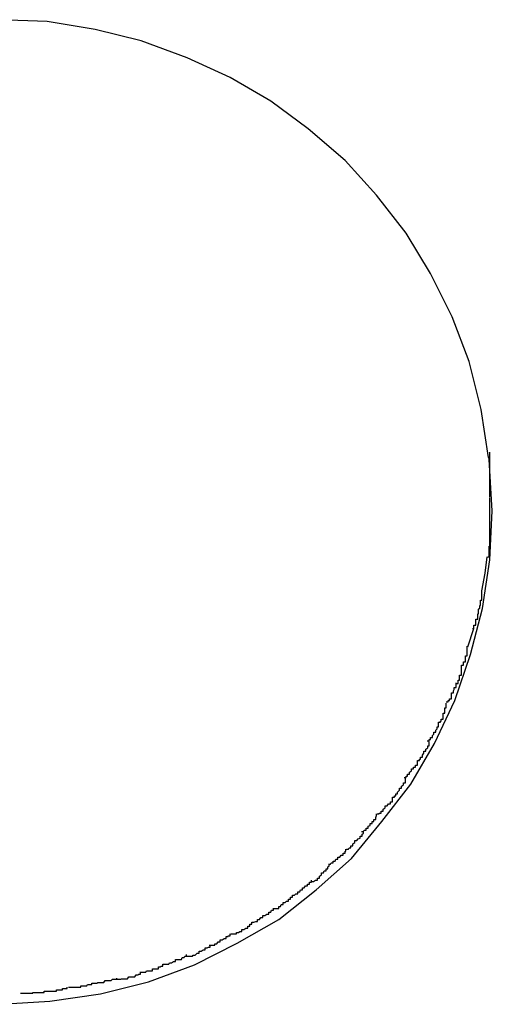
# Model space of a CAD drawing. Extents: x -25.9 to 25.9, y -44.7 to 44.7.
# Drawn here: x -23.5 to -23.4, y 20.1 to 20.2 of the extents above; entities that cross this region are included whole.
import ezdxf

# ---------------------------------------------------------------- set-up
doc = ezdxf.new("R2010")
doc.units = 0
doc.layers.get('0').update_dxf_attribs({"linetype": 'CONTINUOUS'})

msp = doc.modelspace()

# ---------------------------------------------------------------- linework, layer by layer
at = {"color": 0}
for points in [[(-23.4261, 20.1634), (-23.4261, 20.1634), (-23.4272, 20.1707), (-23.429, 20.178), (-23.4316, 20.1848), (-23.4349, 20.1914), (-23.4386, 20.1975), (-23.4431, 20.2033), (-23.4479, 20.2086), (-23.4535, 20.2134), (-23.4592, 20.2176), (-23.4654, 20.2212), (-23.4719, 20.2242), (-23.4789, 20.2268), (-23.4859, 20.2285), (-23.4932, 20.2297), (-23.5007, 20.23)], [(-23.4261, 20.1634), (-23.4261, 20.1634), (-23.4272, 20.1707), (-23.429, 20.178), (-23.4316, 20.1848), (-23.4349, 20.1914), (-23.4386, 20.1975), (-23.4431, 20.2033), (-23.4479, 20.2086), (-23.4535, 20.2134), (-23.4592, 20.2176), (-23.4654, 20.2212), (-23.4719, 20.2242), (-23.4789, 20.2268), (-23.4859, 20.2285), (-23.4932, 20.2297), (-23.5007, 20.23)], [(-23.5003, 20.0802), (-23.4928, 20.0807), (-23.4928, 20.0807), (-23.4851, 20.0818), (-23.4778, 20.0836), (-23.4708, 20.0862), (-23.4643, 20.0895), (-23.458, 20.0931), (-23.4523, 20.0976), (-23.4469, 20.1024), (-23.4423, 20.108), (-23.4379, 20.1137), (-23.4343, 20.1199), (-23.4312, 20.1264), (-23.4288, 20.1334), (-23.427, 20.1404), (-23.4259, 20.1478), (-23.4255, 20.1553), (-23.426, 20.1631), (-23.426, 20.1631), (-23.426, 20.1631), (-23.426, 20.1631), (-23.426, 20.1631), (-23.426, 20.1631), (-23.426, 20.1631), (-23.426, 20.1631), (-23.426, 20.1631), (-23.426, 20.1632), (-23.426, 20.1632), (-23.426, 20.1632), (-23.426, 20.1632), (-23.426, 20.1632), (-23.426, 20.1632), (-23.426, 20.1632), (-23.426, 20.1632), (-23.4261, 20.1634)], [(-23.5003, 20.0802), (-23.4928, 20.0807), (-23.4928, 20.0807), (-23.4851, 20.0818), (-23.4778, 20.0836), (-23.4708, 20.0862), (-23.4643, 20.0895), (-23.458, 20.0931), (-23.4523, 20.0976), (-23.4469, 20.1024), (-23.4423, 20.108), (-23.4379, 20.1137), (-23.4343, 20.1199), (-23.4312, 20.1264), (-23.4288, 20.1334), (-23.427, 20.1404), (-23.4259, 20.1478), (-23.4255, 20.1553), (-23.426, 20.1631), (-23.426, 20.1631), (-23.426, 20.1631), (-23.426, 20.1631), (-23.426, 20.1631), (-23.426, 20.1631), (-23.426, 20.1631), (-23.426, 20.1631), (-23.426, 20.1631), (-23.426, 20.1632), (-23.426, 20.1632), (-23.426, 20.1632), (-23.426, 20.1632), (-23.426, 20.1632), (-23.426, 20.1632), (-23.426, 20.1632), (-23.426, 20.1632), (-23.4261, 20.1634)], [(-23.4259, 20.1573), (-23.4259, 20.1573), (-23.4259, 20.1576), (-23.4259, 20.1579), (-23.4259, 20.1582), (-23.4259, 20.1588), (-23.4259, 20.1591), (-23.4259, 20.1597), (-23.4259, 20.1601), (-23.4259, 20.1607), (-23.4259, 20.161), (-23.4259, 20.1616), (-23.4259, 20.1619), (-23.4259, 20.1625), (-23.4259, 20.1628), (-23.4259, 20.1633), (-23.4259, 20.1636), (-23.4259, 20.1642)], [(-23.4259, 20.1573), (-23.4259, 20.1573), (-23.4259, 20.1576), (-23.4259, 20.1579), (-23.4259, 20.1582), (-23.4259, 20.1588), (-23.4259, 20.1591), (-23.4259, 20.1597), (-23.4259, 20.1601), (-23.4259, 20.1607), (-23.4259, 20.161), (-23.4259, 20.1616), (-23.4259, 20.1619), (-23.4259, 20.1625), (-23.4259, 20.1628), (-23.4259, 20.1633), (-23.4259, 20.1636), (-23.4259, 20.1642)], [(-23.4259, 20.1518), (-23.4259, 20.1518), (-23.4259, 20.1518), (-23.4259, 20.1521), (-23.4259, 20.1521), (-23.4259, 20.1524), (-23.4259, 20.1524), (-23.4259, 20.1527), (-23.4259, 20.1528), (-23.4259, 20.1531), (-23.4259, 20.1531), (-23.4259, 20.1534), (-23.4259, 20.1534), (-23.4259, 20.1537), (-23.4259, 20.1537), (-23.4259, 20.154), (-23.4259, 20.1542), (-23.4259, 20.1545), (-23.4259, 20.1545), (-23.4259, 20.1545), (-23.4259, 20.1547), (-23.4259, 20.1547), (-23.4259, 20.155), (-23.4259, 20.155), (-23.4259, 20.1553), (-23.4259, 20.1555), (-23.4259, 20.1558), (-23.4259, 20.1558), (-23.4259, 20.1561), (-23.4259, 20.1561), (-23.4259, 20.1564), (-23.4259, 20.1564), (-23.4259, 20.1567), (-23.4259, 20.1569), (-23.4259, 20.1572)], [(-23.4259, 20.1518), (-23.4259, 20.1518), (-23.4259, 20.1518), (-23.4259, 20.1521), (-23.4259, 20.1521), (-23.4259, 20.1524), (-23.4259, 20.1524), (-23.4259, 20.1527), (-23.4259, 20.1528), (-23.4259, 20.1531), (-23.4259, 20.1531), (-23.4259, 20.1534), (-23.4259, 20.1534), (-23.4259, 20.1537), (-23.4259, 20.1537), (-23.4259, 20.154), (-23.4259, 20.1542), (-23.4259, 20.1545), (-23.4259, 20.1545), (-23.4259, 20.1545), (-23.4259, 20.1547), (-23.4259, 20.1547), (-23.4259, 20.155), (-23.4259, 20.155), (-23.4259, 20.1553), (-23.4259, 20.1555), (-23.4259, 20.1558), (-23.4259, 20.1558), (-23.4259, 20.1561), (-23.4259, 20.1561), (-23.4259, 20.1564), (-23.4259, 20.1564), (-23.4259, 20.1567), (-23.4259, 20.1569), (-23.4259, 20.1572)], [(-23.4262, 20.1483), (-23.4262, 20.1483), (-23.426, 20.1483), (-23.426, 20.1486), (-23.426, 20.1487), (-23.426, 20.149), (-23.426, 20.149), (-23.426, 20.1493), (-23.426, 20.1496), (-23.426, 20.1499), (-23.4259, 20.1499), (-23.4259, 20.1502), (-23.4259, 20.1505), (-23.4259, 20.1508), (-23.4259, 20.1509), (-23.4259, 20.1512), (-23.4259, 20.1515), (-23.4259, 20.1518)], [(-23.4262, 20.1483), (-23.4262, 20.1483), (-23.426, 20.1483), (-23.426, 20.1486), (-23.426, 20.1487), (-23.426, 20.149), (-23.426, 20.149), (-23.426, 20.1493), (-23.426, 20.1496), (-23.426, 20.1499), (-23.4259, 20.1499), (-23.4259, 20.1502), (-23.4259, 20.1505), (-23.4259, 20.1508), (-23.4259, 20.1509), (-23.4259, 20.1512), (-23.4259, 20.1515), (-23.4259, 20.1518)], [(-23.4271, 20.1431), (-23.4266, 20.1458), (-23.4263, 20.1483)], [(-23.4276, 20.1404), (-23.4276, 20.1404), (-23.4274, 20.1404), (-23.4274, 20.1406), (-23.4274, 20.1406), (-23.4274, 20.1409), (-23.4273, 20.1409), (-23.4273, 20.1412), (-23.4273, 20.1414), (-23.4273, 20.1417), (-23.4271, 20.1417), (-23.4271, 20.142), (-23.4271, 20.142), (-23.4271, 20.1423), (-23.4271, 20.1423), (-23.4271, 20.1426), (-23.4271, 20.1428), (-23.4271, 20.1431)], [(-23.4276, 20.1404), (-23.4276, 20.1404), (-23.4274, 20.1404), (-23.4274, 20.1406), (-23.4274, 20.1406), (-23.4274, 20.1409), (-23.4273, 20.1409), (-23.4273, 20.1412), (-23.4273, 20.1414), (-23.4273, 20.1417), (-23.4271, 20.1417), (-23.4271, 20.142), (-23.4271, 20.142), (-23.4271, 20.1423), (-23.4271, 20.1423), (-23.4271, 20.1426), (-23.4271, 20.1428), (-23.4271, 20.1431)], [(-23.4285, 20.1374), (-23.4285, 20.1374), (-23.4283, 20.1374), (-23.4283, 20.1376), (-23.4283, 20.1376), (-23.4283, 20.1379), (-23.428, 20.1379), (-23.428, 20.1382), (-23.428, 20.1385), (-23.428, 20.1388), (-23.4277, 20.1388), (-23.4277, 20.1391), (-23.4277, 20.1393), (-23.4277, 20.1396), (-23.4276, 20.1396), (-23.4276, 20.1399), (-23.4276, 20.14), (-23.4276, 20.1403)], [(-23.4285, 20.1374), (-23.4285, 20.1374), (-23.4283, 20.1374), (-23.4283, 20.1376), (-23.4283, 20.1376), (-23.4283, 20.1379), (-23.428, 20.1379), (-23.428, 20.1382), (-23.428, 20.1385), (-23.428, 20.1388), (-23.4277, 20.1388), (-23.4277, 20.1391), (-23.4277, 20.1393), (-23.4277, 20.1396), (-23.4276, 20.1396), (-23.4276, 20.1399), (-23.4276, 20.14), (-23.4276, 20.1403)], [(-23.4292, 20.1346), (-23.4283, 20.1374)], [(-23.4302, 20.1318), (-23.4302, 20.1318), (-23.4299, 20.1318), (-23.4299, 20.132), (-23.4299, 20.132), (-23.4299, 20.1323), (-23.4296, 20.1323), (-23.4296, 20.1326), (-23.4296, 20.1329), (-23.4296, 20.1332), (-23.4293, 20.1332), (-23.4293, 20.1335), (-23.4293, 20.1337), (-23.4293, 20.134), (-23.4293, 20.134), (-23.4293, 20.1343), (-23.4293, 20.1344), (-23.4293, 20.1347)], [(-23.4302, 20.1318), (-23.4302, 20.1318), (-23.4299, 20.1318), (-23.4299, 20.132), (-23.4299, 20.132), (-23.4299, 20.1323), (-23.4296, 20.1323), (-23.4296, 20.1326), (-23.4296, 20.1329), (-23.4296, 20.1332), (-23.4293, 20.1332), (-23.4293, 20.1335), (-23.4293, 20.1337), (-23.4293, 20.134), (-23.4293, 20.134), (-23.4293, 20.1343), (-23.4293, 20.1344), (-23.4293, 20.1347)], [(-23.431, 20.129), (-23.431, 20.129), (-23.4307, 20.129), (-23.4307, 20.1292), (-23.4307, 20.1292), (-23.4307, 20.1295), (-23.4305, 20.1295), (-23.4305, 20.1298), (-23.4305, 20.13), (-23.4305, 20.1303), (-23.4302, 20.1303), (-23.4302, 20.1306), (-23.4302, 20.1308), (-23.4302, 20.1311), (-23.4302, 20.1311), (-23.4302, 20.1314), (-23.4302, 20.1315), (-23.4302, 20.1318)], [(-23.431, 20.129), (-23.431, 20.129), (-23.4307, 20.129), (-23.4307, 20.1292), (-23.4307, 20.1292), (-23.4307, 20.1295), (-23.4305, 20.1295), (-23.4305, 20.1298), (-23.4305, 20.13), (-23.4305, 20.1303), (-23.4302, 20.1303), (-23.4302, 20.1306), (-23.4302, 20.1308), (-23.4302, 20.1311), (-23.4302, 20.1311), (-23.4302, 20.1314), (-23.4302, 20.1315), (-23.4302, 20.1318)], [(-23.4325, 20.1262), (-23.4325, 20.1262), (-23.4322, 20.1262), (-23.4322, 20.1264), (-23.432, 20.1264), (-23.432, 20.1267), (-23.4317, 20.1267), (-23.4317, 20.127), (-23.4317, 20.1273), (-23.4317, 20.1276), (-23.4314, 20.1276), (-23.4314, 20.1279), (-23.4313, 20.1281), (-23.4313, 20.1284), (-23.431, 20.1284), (-23.431, 20.1287), (-23.431, 20.1288), (-23.431, 20.1291)], [(-23.4325, 20.1262), (-23.4325, 20.1262), (-23.4322, 20.1262), (-23.4322, 20.1264), (-23.432, 20.1264), (-23.432, 20.1267), (-23.4317, 20.1267), (-23.4317, 20.127), (-23.4317, 20.1273), (-23.4317, 20.1276), (-23.4314, 20.1276), (-23.4314, 20.1279), (-23.4313, 20.1281), (-23.4313, 20.1284), (-23.431, 20.1284), (-23.431, 20.1287), (-23.431, 20.1288), (-23.431, 20.1291)], [(-23.4337, 20.1231), (-23.4337, 20.1231), (-23.4334, 20.1231), (-23.4334, 20.1233), (-23.4333, 20.1233), (-23.4333, 20.1236), (-23.433, 20.1236), (-23.433, 20.1239), (-23.433, 20.1242), (-23.433, 20.1245), (-23.4327, 20.1245), (-23.4327, 20.1248), (-23.4327, 20.125), (-23.4327, 20.1253), (-23.4325, 20.1253), (-23.4325, 20.1256), (-23.4325, 20.1257), (-23.4325, 20.126)], [(-23.4337, 20.1231), (-23.4337, 20.1231), (-23.4334, 20.1231), (-23.4334, 20.1233), (-23.4333, 20.1233), (-23.4333, 20.1236), (-23.433, 20.1236), (-23.433, 20.1239), (-23.433, 20.1242), (-23.433, 20.1245), (-23.4327, 20.1245), (-23.4327, 20.1248), (-23.4327, 20.125), (-23.4327, 20.1253), (-23.4325, 20.1253), (-23.4325, 20.1256), (-23.4325, 20.1257), (-23.4325, 20.126)], [(-23.4354, 20.1203), (-23.4354, 20.1203), (-23.4351, 20.1203), (-23.4351, 20.1205), (-23.4349, 20.1205), (-23.4349, 20.1208), (-23.4346, 20.1208), (-23.4346, 20.1211), (-23.4344, 20.1213), (-23.4344, 20.1216), (-23.4341, 20.1216), (-23.4341, 20.1219), (-23.4339, 20.1221), (-23.4339, 20.1224), (-23.4337, 20.1224), (-23.4337, 20.1227), (-23.4337, 20.1228), (-23.4337, 20.1231)], [(-23.4354, 20.1203), (-23.4354, 20.1203), (-23.4351, 20.1203), (-23.4351, 20.1205), (-23.4349, 20.1205), (-23.4349, 20.1208), (-23.4346, 20.1208), (-23.4346, 20.1211), (-23.4344, 20.1213), (-23.4344, 20.1216), (-23.4341, 20.1216), (-23.4341, 20.1219), (-23.4339, 20.1221), (-23.4339, 20.1224), (-23.4337, 20.1224), (-23.4337, 20.1227), (-23.4337, 20.1228), (-23.4337, 20.1231)], [(-23.4369, 20.1173), (-23.4369, 20.1173), (-23.4366, 20.1173), (-23.4366, 20.1175), (-23.4364, 20.1175), (-23.4364, 20.1178), (-23.4361, 20.1178), (-23.4361, 20.1181), (-23.4359, 20.1184), (-23.4359, 20.1187), (-23.4356, 20.1187), (-23.4356, 20.119), (-23.4353, 20.1192), (-23.4353, 20.1195), (-23.4351, 20.1195), (-23.4351, 20.1198), (-23.4351, 20.1199), (-23.4351, 20.1202)], [(-23.4369, 20.1173), (-23.4369, 20.1173), (-23.4366, 20.1173), (-23.4366, 20.1175), (-23.4364, 20.1175), (-23.4364, 20.1178), (-23.4361, 20.1178), (-23.4361, 20.1181), (-23.4359, 20.1184), (-23.4359, 20.1187), (-23.4356, 20.1187), (-23.4356, 20.119), (-23.4353, 20.1192), (-23.4353, 20.1195), (-23.4351, 20.1195), (-23.4351, 20.1198), (-23.4351, 20.1199), (-23.4351, 20.1202)], [(-23.4389, 20.1147), (-23.4389, 20.1147), (-23.4386, 20.1147), (-23.4386, 20.1149), (-23.4384, 20.1149), (-23.4384, 20.1152), (-23.4381, 20.1152), (-23.4381, 20.1155), (-23.4378, 20.1157), (-23.4378, 20.116), (-23.4375, 20.116), (-23.4375, 20.1163), (-23.4372, 20.1163), (-23.4372, 20.1166), (-23.4369, 20.1166), (-23.4369, 20.1169), (-23.4369, 20.117), (-23.4369, 20.1173)], [(-23.4389, 20.1147), (-23.4389, 20.1147), (-23.4386, 20.1147), (-23.4386, 20.1149), (-23.4384, 20.1149), (-23.4384, 20.1152), (-23.4381, 20.1152), (-23.4381, 20.1155), (-23.4378, 20.1157), (-23.4378, 20.116), (-23.4375, 20.116), (-23.4375, 20.1163), (-23.4372, 20.1163), (-23.4372, 20.1166), (-23.4369, 20.1166), (-23.4369, 20.1169), (-23.4369, 20.117), (-23.4369, 20.1173)], [(-23.4407, 20.1117), (-23.4407, 20.1117), (-23.4404, 20.1117), (-23.4404, 20.1119), (-23.4402, 20.1119), (-23.4402, 20.1122), (-23.4399, 20.1122), (-23.4399, 20.1125), (-23.4396, 20.1128), (-23.4396, 20.1131), (-23.4393, 20.1131), (-23.4393, 20.1134), (-23.439, 20.1136), (-23.439, 20.1139), (-23.4387, 20.1139), (-23.4387, 20.1142), (-23.4387, 20.1143), (-23.4387, 20.1146)], [(-23.4407, 20.1117), (-23.4407, 20.1117), (-23.4404, 20.1117), (-23.4404, 20.1119), (-23.4402, 20.1119), (-23.4402, 20.1122), (-23.4399, 20.1122), (-23.4399, 20.1125), (-23.4396, 20.1128), (-23.4396, 20.1131), (-23.4393, 20.1131), (-23.4393, 20.1134), (-23.439, 20.1136), (-23.439, 20.1139), (-23.4387, 20.1139), (-23.4387, 20.1142), (-23.4387, 20.1143), (-23.4387, 20.1146)], [(-23.443, 20.1092), (-23.443, 20.1092), (-23.4427, 20.1092), (-23.4427, 20.1093), (-23.4424, 20.1093), (-23.4424, 20.1096), (-23.4421, 20.1096), (-23.4421, 20.1099), (-23.4418, 20.1101), (-23.4418, 20.1104), (-23.4415, 20.1104), (-23.4413, 20.1107), (-23.441, 20.1107), (-23.441, 20.111), (-23.4407, 20.111), (-23.4407, 20.1113), (-23.4407, 20.1114), (-23.4407, 20.1117)], [(-23.443, 20.1092), (-23.443, 20.1092), (-23.4427, 20.1092), (-23.4427, 20.1093), (-23.4424, 20.1093), (-23.4424, 20.1096), (-23.4421, 20.1096), (-23.4421, 20.1099), (-23.4418, 20.1101), (-23.4418, 20.1104), (-23.4415, 20.1104), (-23.4413, 20.1107), (-23.441, 20.1107), (-23.441, 20.111), (-23.4407, 20.111), (-23.4407, 20.1113), (-23.4407, 20.1114), (-23.4407, 20.1117)], [(-23.4454, 20.1065), (-23.4454, 20.1065), (-23.4451, 20.1065), (-23.445, 20.1067), (-23.4447, 20.1067), (-23.4447, 20.107), (-23.4444, 20.107), (-23.4444, 20.1073), (-23.4441, 20.1074), (-23.4441, 20.1077), (-23.4438, 20.1077), (-23.4438, 20.108), (-23.4435, 20.108), (-23.4435, 20.1083), (-23.4432, 20.1083), (-23.4432, 20.1086), (-23.4431, 20.1089), (-23.4431, 20.1092)], [(-23.4454, 20.1065), (-23.4454, 20.1065), (-23.4451, 20.1065), (-23.445, 20.1067), (-23.4447, 20.1067), (-23.4447, 20.107), (-23.4444, 20.107), (-23.4444, 20.1073), (-23.4441, 20.1074), (-23.4441, 20.1077), (-23.4438, 20.1077), (-23.4438, 20.108), (-23.4435, 20.108), (-23.4435, 20.1083), (-23.4432, 20.1083), (-23.4432, 20.1086), (-23.4431, 20.1089), (-23.4431, 20.1092)], [(-23.4477, 20.1038), (-23.4477, 20.1038), (-23.4474, 20.1038), (-23.4473, 20.104), (-23.447, 20.104), (-23.447, 20.1043), (-23.4467, 20.1043), (-23.4467, 20.1046), (-23.4464, 20.1048), (-23.4464, 20.1051), (-23.4461, 20.1051), (-23.4459, 20.1054), (-23.4456, 20.1055), (-23.4456, 20.1058), (-23.4453, 20.1058), (-23.4453, 20.1061), (-23.4451, 20.1062), (-23.4451, 20.1065)], [(-23.4477, 20.1038), (-23.4477, 20.1038), (-23.4474, 20.1038), (-23.4473, 20.104), (-23.447, 20.104), (-23.447, 20.1043), (-23.4467, 20.1043), (-23.4467, 20.1046), (-23.4464, 20.1048), (-23.4464, 20.1051), (-23.4461, 20.1051), (-23.4459, 20.1054), (-23.4456, 20.1055), (-23.4456, 20.1058), (-23.4453, 20.1058), (-23.4453, 20.1061), (-23.4451, 20.1062), (-23.4451, 20.1065)], [(-23.4504, 20.1015), (-23.4504, 20.1015), (-23.4501, 20.1015), (-23.45, 20.1017), (-23.4497, 20.1017), (-23.4497, 20.102), (-23.4494, 20.102), (-23.4493, 20.1023), (-23.449, 20.1023), (-23.449, 20.1026), (-23.4487, 20.1026), (-23.4485, 20.1029), (-23.4482, 20.1029), (-23.4482, 20.1032), (-23.4479, 20.1032), (-23.4479, 20.1035), (-23.4478, 20.1035), (-23.4478, 20.1038)], [(-23.4504, 20.1015), (-23.4504, 20.1015), (-23.4501, 20.1015), (-23.45, 20.1017), (-23.4497, 20.1017), (-23.4497, 20.102), (-23.4494, 20.102), (-23.4493, 20.1023), (-23.449, 20.1023), (-23.449, 20.1026), (-23.4487, 20.1026), (-23.4485, 20.1029), (-23.4482, 20.1029), (-23.4482, 20.1032), (-23.4479, 20.1032), (-23.4479, 20.1035), (-23.4478, 20.1035), (-23.4478, 20.1038)], [(-23.453, 20.0989), (-23.453, 20.0989), (-23.4527, 20.0989), (-23.4524, 20.0991), (-23.4521, 20.0991), (-23.4521, 20.0994), (-23.4518, 20.0994), (-23.4518, 20.0997), (-23.4515, 20.0999), (-23.4515, 20.1002), (-23.4512, 20.1002), (-23.4511, 20.1005), (-23.4508, 20.1005), (-23.4508, 20.1008), (-23.4505, 20.1008), (-23.4505, 20.1011), (-23.4503, 20.1012), (-23.4503, 20.1015)], [(-23.453, 20.0989), (-23.453, 20.0989), (-23.4527, 20.0989), (-23.4524, 20.0991), (-23.4521, 20.0991), (-23.4521, 20.0994), (-23.4518, 20.0994), (-23.4518, 20.0997), (-23.4515, 20.0999), (-23.4515, 20.1002), (-23.4512, 20.1002), (-23.4511, 20.1005), (-23.4508, 20.1005), (-23.4508, 20.1008), (-23.4505, 20.1008), (-23.4505, 20.1011), (-23.4503, 20.1012), (-23.4503, 20.1015)], [(-23.4559, 20.0968), (-23.4559, 20.0968), (-23.4556, 20.0968), (-23.4554, 20.097), (-23.4551, 20.097), (-23.4551, 20.0973), (-23.4548, 20.0973), (-23.4547, 20.0976), (-23.4544, 20.0976), (-23.4544, 20.0979), (-23.4541, 20.0979), (-23.4539, 20.0982), (-23.4536, 20.0982), (-23.4536, 20.0985), (-23.4533, 20.0985), (-23.4533, 20.0988), (-23.453, 20.0988), (-23.453, 20.0991)], [(-23.4559, 20.0968), (-23.4559, 20.0968), (-23.4556, 20.0968), (-23.4554, 20.097), (-23.4551, 20.097), (-23.4551, 20.0973), (-23.4548, 20.0973), (-23.4547, 20.0976), (-23.4544, 20.0976), (-23.4544, 20.0979), (-23.4541, 20.0979), (-23.4539, 20.0982), (-23.4536, 20.0982), (-23.4536, 20.0985), (-23.4533, 20.0985), (-23.4533, 20.0988), (-23.453, 20.0988), (-23.453, 20.0991)], [(-23.4589, 20.0948), (-23.4589, 20.0948), (-23.4586, 20.0948), (-23.4583, 20.0948), (-23.458, 20.0948), (-23.458, 20.0951), (-23.4577, 20.0951), (-23.4576, 20.0954), (-23.4573, 20.0954), (-23.4573, 20.0957), (-23.457, 20.0957), (-23.4568, 20.0959), (-23.4565, 20.0959), (-23.4565, 20.0962), (-23.4562, 20.0962), (-23.4562, 20.0965), (-23.4559, 20.0965), (-23.4559, 20.0968)], [(-23.4589, 20.0948), (-23.4589, 20.0948), (-23.4586, 20.0948), (-23.4583, 20.0948), (-23.458, 20.0948), (-23.458, 20.0951), (-23.4577, 20.0951), (-23.4576, 20.0954), (-23.4573, 20.0954), (-23.4573, 20.0957), (-23.457, 20.0957), (-23.4568, 20.0959), (-23.4565, 20.0959), (-23.4565, 20.0962), (-23.4562, 20.0962), (-23.4562, 20.0965), (-23.4559, 20.0965), (-23.4559, 20.0968)], [(-23.4621, 20.0927), (-23.4621, 20.0927), (-23.4618, 20.0927), (-23.4615, 20.0928), (-23.4612, 20.0928), (-23.4612, 20.0931), (-23.4609, 20.0931), (-23.4607, 20.0934), (-23.4604, 20.0934), (-23.4604, 20.0937), (-23.4601, 20.0937), (-23.4598, 20.0939), (-23.4595, 20.0939), (-23.4595, 20.0942), (-23.4592, 20.0942), (-23.4591, 20.0945), (-23.4588, 20.0945), (-23.4588, 20.0948)], [(-23.4621, 20.0927), (-23.4621, 20.0927), (-23.4618, 20.0927), (-23.4615, 20.0928), (-23.4612, 20.0928), (-23.4612, 20.0931), (-23.4609, 20.0931), (-23.4607, 20.0934), (-23.4604, 20.0934), (-23.4604, 20.0937), (-23.4601, 20.0937), (-23.4598, 20.0939), (-23.4595, 20.0939), (-23.4595, 20.0942), (-23.4592, 20.0942), (-23.4591, 20.0945), (-23.4588, 20.0945), (-23.4588, 20.0948)], [(-23.4653, 20.0909), (-23.4653, 20.0909), (-23.465, 20.0909), (-23.4647, 20.0909), (-23.4644, 20.0909), (-23.4644, 20.0911), (-23.4641, 20.0911), (-23.4639, 20.0913), (-23.4636, 20.0913), (-23.4636, 20.0916), (-23.4633, 20.0916), (-23.463, 20.0918), (-23.4627, 20.0918), (-23.4627, 20.0921), (-23.4624, 20.0921), (-23.4624, 20.0924), (-23.4621, 20.0924), (-23.4621, 20.0927)], [(-23.4653, 20.0909), (-23.4653, 20.0909), (-23.465, 20.0909), (-23.4647, 20.0909), (-23.4644, 20.0909), (-23.4644, 20.0911), (-23.4641, 20.0911), (-23.4639, 20.0913), (-23.4636, 20.0913), (-23.4636, 20.0916), (-23.4633, 20.0916), (-23.463, 20.0918), (-23.4627, 20.0918), (-23.4627, 20.0921), (-23.4624, 20.0921), (-23.4624, 20.0924), (-23.4621, 20.0924), (-23.4621, 20.0927)], [(-23.4686, 20.0892), (-23.4686, 20.0892), (-23.4683, 20.0892), (-23.468, 20.0892), (-23.4677, 20.0892), (-23.4677, 20.0894), (-23.4674, 20.0894), (-23.4672, 20.0897), (-23.4669, 20.0897), (-23.4669, 20.09), (-23.4666, 20.09), (-23.4663, 20.0902), (-23.466, 20.0902), (-23.466, 20.0905), (-23.4657, 20.0905), (-23.4657, 20.0906), (-23.4654, 20.0906), (-23.4654, 20.0909)], [(-23.4686, 20.0892), (-23.4686, 20.0892), (-23.4683, 20.0892), (-23.468, 20.0892), (-23.4677, 20.0892), (-23.4677, 20.0894), (-23.4674, 20.0894), (-23.4672, 20.0897), (-23.4669, 20.0897), (-23.4669, 20.09), (-23.4666, 20.09), (-23.4663, 20.0902), (-23.466, 20.0902), (-23.466, 20.0905), (-23.4657, 20.0905), (-23.4657, 20.0906), (-23.4654, 20.0906), (-23.4654, 20.0909)], [(-23.472, 20.0875), (-23.472, 20.0875), (-23.4717, 20.0875), (-23.4714, 20.0875), (-23.4711, 20.0875), (-23.471, 20.0877), (-23.4707, 20.0877), (-23.4704, 20.088), (-23.4701, 20.088), (-23.4701, 20.0883), (-23.4698, 20.0883), (-23.4695, 20.0885), (-23.4692, 20.0885), (-23.4692, 20.0888), (-23.4689, 20.0888), (-23.4687, 20.0889), (-23.4684, 20.0889), (-23.4684, 20.0892)], [(-23.472, 20.0875), (-23.472, 20.0875), (-23.4717, 20.0875), (-23.4714, 20.0875), (-23.4711, 20.0875), (-23.471, 20.0877), (-23.4707, 20.0877), (-23.4704, 20.088), (-23.4701, 20.088), (-23.4701, 20.0883), (-23.4698, 20.0883), (-23.4695, 20.0885), (-23.4692, 20.0885), (-23.4692, 20.0888), (-23.4689, 20.0888), (-23.4687, 20.0889), (-23.4684, 20.0889), (-23.4684, 20.0892)], [(-23.4756, 20.0863), (-23.4756, 20.0863), (-23.4753, 20.0863), (-23.475, 20.0863), (-23.4747, 20.0863), (-23.4746, 20.0865), (-23.4743, 20.0865), (-23.474, 20.0867), (-23.4737, 20.0867), (-23.4737, 20.087), (-23.4734, 20.087), (-23.4731, 20.087), (-23.4728, 20.087), (-23.4727, 20.0873), (-23.4724, 20.0873), (-23.4723, 20.0875), (-23.472, 20.0875), (-23.472, 20.0878)], [(-23.4756, 20.0863), (-23.4756, 20.0863), (-23.4753, 20.0863), (-23.475, 20.0863), (-23.4747, 20.0863), (-23.4746, 20.0865), (-23.4743, 20.0865), (-23.474, 20.0867), (-23.4737, 20.0867), (-23.4737, 20.087), (-23.4734, 20.087), (-23.4731, 20.087), (-23.4728, 20.087), (-23.4727, 20.0873), (-23.4724, 20.0873), (-23.4723, 20.0875), (-23.472, 20.0875), (-23.472, 20.0878)], [(-23.4791, 20.0851), (-23.4791, 20.0851), (-23.4788, 20.0851), (-23.4785, 20.0851), (-23.4782, 20.0851), (-23.4781, 20.0853), (-23.4778, 20.0853), (-23.4775, 20.0853), (-23.4772, 20.0853), (-23.4772, 20.0856), (-23.4769, 20.0856), (-23.4766, 20.0856), (-23.4763, 20.0856), (-23.4763, 20.0859), (-23.476, 20.0859), (-23.4759, 20.086), (-23.4756, 20.086), (-23.4756, 20.0863)], [(-23.4791, 20.0851), (-23.4791, 20.0851), (-23.4788, 20.0851), (-23.4785, 20.0851), (-23.4782, 20.0851), (-23.4781, 20.0853), (-23.4778, 20.0853), (-23.4775, 20.0853), (-23.4772, 20.0853), (-23.4772, 20.0856), (-23.4769, 20.0856), (-23.4766, 20.0856), (-23.4763, 20.0856), (-23.4763, 20.0859), (-23.476, 20.0859), (-23.4759, 20.086), (-23.4756, 20.086), (-23.4756, 20.0863)], [(-23.4864, 20.0834), (-23.4864, 20.0834), (-23.4861, 20.0834), (-23.4859, 20.0834), (-23.4856, 20.0834), (-23.4855, 20.0835), (-23.4852, 20.0835), (-23.4849, 20.0835), (-23.4846, 20.0835), (-23.4844, 20.0838), (-23.4841, 20.0838), (-23.4838, 20.0838), (-23.4835, 20.0838), (-23.4833, 20.084), (-23.483, 20.084), (-23.4829, 20.084), (-23.4826, 20.084), (-23.4826, 20.0842)], [(-23.4864, 20.0834), (-23.4864, 20.0834), (-23.4861, 20.0834), (-23.4859, 20.0834), (-23.4856, 20.0834), (-23.4855, 20.0835), (-23.4852, 20.0835), (-23.4849, 20.0835), (-23.4846, 20.0835), (-23.4844, 20.0838), (-23.4841, 20.0838), (-23.4838, 20.0838), (-23.4835, 20.0838), (-23.4833, 20.084), (-23.483, 20.084), (-23.4829, 20.084), (-23.4826, 20.084), (-23.4826, 20.0842)], [(-23.4829, 20.084), (-23.4829, 20.084), (-23.4826, 20.084), (-23.4823, 20.084), (-23.482, 20.084), (-23.4819, 20.0841), (-23.4816, 20.0841), (-23.4813, 20.0841), (-23.481, 20.0841), (-23.4808, 20.0844), (-23.4805, 20.0844), (-23.4802, 20.0844), (-23.4799, 20.0844), (-23.4797, 20.0847), (-23.4794, 20.0847), (-23.4793, 20.0848), (-23.479, 20.0848), (-23.479, 20.0851)], [(-23.4829, 20.084), (-23.4829, 20.084), (-23.4826, 20.084), (-23.4823, 20.084), (-23.482, 20.084), (-23.4819, 20.0841), (-23.4816, 20.0841), (-23.4813, 20.0841), (-23.481, 20.0841), (-23.4808, 20.0844), (-23.4805, 20.0844), (-23.4802, 20.0844), (-23.4799, 20.0844), (-23.4797, 20.0847), (-23.4794, 20.0847), (-23.4793, 20.0848), (-23.479, 20.0848), (-23.479, 20.0851)], [(-23.4973, 20.0819), (-23.4973, 20.0819), (-23.497, 20.0819), (-23.4967, 20.0819), (-23.4964, 20.0819), (-23.4963, 20.0819), (-23.496, 20.0819), (-23.4957, 20.0819), (-23.4954, 20.0819), (-23.4954, 20.082), (-23.4951, 20.082), (-23.4948, 20.082), (-23.4945, 20.082), (-23.4945, 20.082), (-23.4942, 20.082), (-23.494, 20.082), (-23.4937, 20.082), (-23.4937, 20.0822)], [(-23.4973, 20.0819), (-23.4973, 20.0819), (-23.497, 20.0819), (-23.4967, 20.0819), (-23.4964, 20.0819), (-23.4963, 20.0819), (-23.496, 20.0819), (-23.4957, 20.0819), (-23.4954, 20.0819), (-23.4954, 20.082), (-23.4951, 20.082), (-23.4948, 20.082), (-23.4945, 20.082), (-23.4945, 20.082), (-23.4942, 20.082), (-23.494, 20.082), (-23.4937, 20.082), (-23.4937, 20.0822)], [(-23.4937, 20.0822), (-23.4937, 20.0822), (-23.4934, 20.0822), (-23.4931, 20.0822), (-23.4928, 20.0822), (-23.4927, 20.0822), (-23.4924, 20.0822), (-23.4921, 20.0822), (-23.4918, 20.0822), (-23.4918, 20.0824), (-23.4915, 20.0824), (-23.4912, 20.0824), (-23.4909, 20.0824), (-23.4909, 20.0826), (-23.4906, 20.0826), (-23.4905, 20.0826), (-23.4902, 20.0826), (-23.4902, 20.0828)], [(-23.4937, 20.0822), (-23.4937, 20.0822), (-23.4934, 20.0822), (-23.4931, 20.0822), (-23.4928, 20.0822), (-23.4927, 20.0822), (-23.4924, 20.0822), (-23.4921, 20.0822), (-23.4918, 20.0822), (-23.4918, 20.0824), (-23.4915, 20.0824), (-23.4912, 20.0824), (-23.4909, 20.0824), (-23.4909, 20.0826), (-23.4906, 20.0826), (-23.4905, 20.0826), (-23.4902, 20.0826), (-23.4902, 20.0828)], [(-23.49, 20.0828), (-23.49, 20.0828), (-23.4897, 20.0828), (-23.4894, 20.0828), (-23.4891, 20.0828), (-23.489, 20.0828), (-23.4887, 20.0828), (-23.4884, 20.0828), (-23.4881, 20.0828), (-23.4881, 20.083), (-23.4878, 20.083), (-23.4875, 20.083), (-23.4872, 20.083), (-23.4871, 20.0832), (-23.4868, 20.0832), (-23.4867, 20.0832), (-23.4864, 20.0832), (-23.4864, 20.0834)], [(-23.49, 20.0828), (-23.49, 20.0828), (-23.4897, 20.0828), (-23.4894, 20.0828), (-23.4891, 20.0828), (-23.489, 20.0828), (-23.4887, 20.0828), (-23.4884, 20.0828), (-23.4881, 20.0828), (-23.4881, 20.083), (-23.4878, 20.083), (-23.4875, 20.083), (-23.4872, 20.083), (-23.4871, 20.0832), (-23.4868, 20.0832), (-23.4867, 20.0832), (-23.4864, 20.0832), (-23.4864, 20.0834)]]:
    msp.add_lwpolyline(points, dxfattribs=at)

doc.saveas('drawing.dxf')
